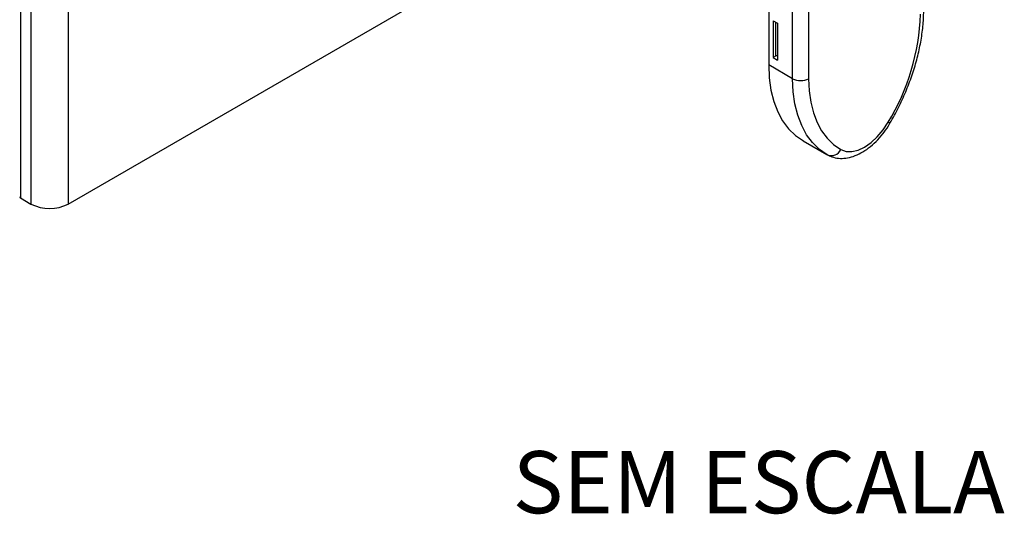
# Model space of a CAD drawing. Extents: x 10 to 205, y 4 to 287.
# Drawn here: x 35 to 59, y 37 to 49 of the extents above; entities that cross this region are included whole.
import ezdxf

# ---------------------------------------------------------------- set-up
doc = ezdxf.new("R2010")
doc.units = 0
doc.layers.get('0').update_dxf_attribs({"linetype": 'CONTINUOUS'})
doc.layers.add('TEXTOS_EM_PORTUGUES', color=7, linetype='CONTINUOUS')
doc.styles.add('SLDTEXTSTYLE0', font='TXT', dxfattribs={"width": 0.7})

msp = doc.modelspace()

# ---------------------------------------------------------------- linework, layer by layer
at = {"color": 9, "linetype": 'CONTINUOUS'}
for p, q in [((35.331, 81.631), (35.331, 44.516)), ((35.588, 81.483), (35.588, 44.367)), ((36.488, 81.483), (36.488, 44.367)), ((53.973, 47.395), (53.973, 52.329)), ((54.359, 52.329), (54.359, 47.395)), ((53.56, 48.764), (53.56, 47.939)), ((53.973, 47.395), (53.395, 47.729))]:
    msp.add_line(p, q, dxfattribs=at)
at = {"color": 7, "linetype": 'CONTINUOUS'}
for p, q in [((53.395, 52.663), (53.395, 47.729)), ((36.488, 44.367), (44.614, 49.058)), ((53.504, 48.797), (53.504, 47.906)), ((53.504, 48.797), (53.607, 48.737)), ((53.607, 48.737), (53.607, 47.847)), ((53.56, 47.939), (53.504, 47.906)), ((53.504, 47.906), (53.607, 47.847)), ((54.223, 45.897), (54.802, 45.563)), ((35.331, 44.516), (35.588, 44.367))]:
    msp.add_line(p, q, dxfattribs=at)
at = {"color": 7, "linetype": 'CONTINUOUS', "flags": 128}
msp.add_lwpolyline([(53.395, 47.729), (53.408, 47.415), (53.449, 47.12), (53.518, 46.847), (53.612, 46.598), (53.732, 46.377), (53.876, 46.184), (54.043, 46.022), (54.231, 45.893)], dxfattribs=at)
at = {"color": 9, "linetype": 'CONTINUOUS', "flags": 128}
for points in [[(54.81, 45.559), (54.622, 45.688), (54.455, 45.85), (54.31, 46.043), (54.191, 46.264), (54.096, 46.513), (54.028, 46.786), (53.987, 47.081), (53.973, 47.395)], [(54.359, 47.395), (54.372, 47.102), (54.41, 46.828), (54.473, 46.573), (54.561, 46.341), (54.673, 46.135), (54.807, 45.955), (54.963, 45.804), (55.138, 45.684)], [(55.138, 45.684), (55.261, 45.639), (55.4, 45.634), (55.552, 45.669), (55.709, 45.742), (55.866, 45.851), (56.017, 45.991), (56.157, 46.157), (56.279, 46.343)]]:
    msp.add_lwpolyline(points, dxfattribs=at)
at = {"color": 9, "linetype": 'CONTINUOUS'}
for centre, radius, start, end in [((51.677, 49.138), 5.385, 328.7197, 358.031), ((54.166, 47.767), 0.419, 242.6097, 297.3903), ((55.668, 45.267), 1.237, 58.0956, 60.4138), ((54.91, 45.789), 0.251, 246.349, 335.3528)]:
    msp.add_arc(centre, radius, start, end, dxfattribs=at)
at = {"color": 7, "linetype": 'CONTINUOUS'}
for centre, radius, start, end in [((53.604, 47.856), 0.0932, 88.3102, 117.8473), ((35.343, 44.541), 0.0274, 185.6948, 245.6253), ((36.038, 45.236), 0.978, 242.6097, 297.3903)]:
    msp.add_arc(centre, radius, start, end, dxfattribs=at)
for points, knots in [([(56.322, 46.317), (56.359, 46.382), (56.465, 46.568), (56.622, 46.887), (56.783, 47.27), (56.917, 47.658), (57.021, 48.044), (57.093, 48.425), (57.132, 48.767), (57.137, 48.976), (57.139, 49.065)], [0, 0, 0, 0, 0.072507, 0.209518, 0.346643, 0.483902, 0.621358, 0.759074, 0.897096, 1, 1, 1, 1]), ([(54.811, 45.558), (54.846, 45.541), (54.931, 45.498), (55.082, 45.467), (55.258, 45.471), (55.44, 45.514), (55.626, 45.596), (55.81, 45.716), (55.988, 45.871), (56.148, 46.052), (56.256, 46.206), (56.309, 46.296), (56.322, 46.317)], [0, 0, 0, 0, 0.071061, 0.174041, 0.277837, 0.385723, 0.498934, 0.616153, 0.734812, 0.853174, 0.964982, 1, 1, 1, 1])]:
    msp.add_open_spline(points, degree=3, knots=knots, dxfattribs=at)

# ---------------------------------------------------------------- texts
at = {"layer": 'TEXTOS_EM_PORTUGUES', "insert": (53.153, 38.396), "char_height": 1.5, "attachment_point": 2, "style": 'SLDTEXTSTYLE0'}
msp.add_mtext('SEM ESCALA', dxfattribs=at)

doc.saveas('drawing.dxf')
